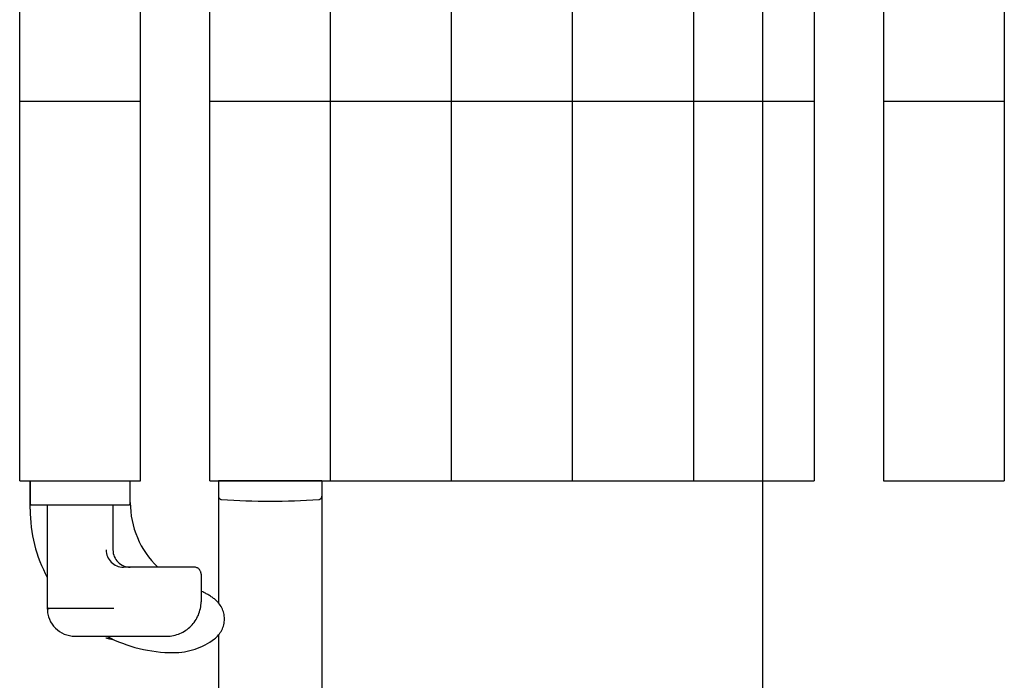
# Model space of a CAD drawing. Extents: x -5 to 21718, y -721 to 14622.
# Drawn here: x 1655 to 1940, y 11892 to 12083 of the extents above; entities that cross this region are included whole.
import ezdxf

# ---------------------------------------------------------------- set-up
doc = ezdxf.new("R2010")
doc.units = 0
doc.header["$LTSCALE"] = 70
doc.linetypes.add('PHANTOM2_19', pattern=[31.75, 15.875, -3.175, 3.175, -3.175, 3.175, -3.175])
doc.layers.add('_0-1_LAYER_1', color=7, linetype='CONTINUOUS')
doc.layers.add('_0-2_LAYER_2', color=7, linetype='CONTINUOUS')

msp = doc.modelspace()

# ---------------------------------------------------------------- linework, layer by layer
at = {"layer": '_0-1_LAYER_1', "color": 7, "linetype": 'PHANTOM2_19'}
for p, q in [((1655, 11949.5), (1655, 12359.5)), ((1655, 11949.5), (1655, 12359.5)), ((1745, 11949.5), (1745, 12359.5)), ((1780, 11949.5), (1780, 12359.5)), ((1815, 11949.5), (1815, 12359.5)), ((1815, 11949.5), (1815, 12359.5)), ((1850, 12359.5), (1850, 11949.5)), ((1885, 12359.5), (1885, 11949.5)), ((1905, 12359.5), (1905, 11949.5)), ((1940, 12359.5), (1940, 11949.5)), ((1710, 11949.5), (1710, 12349.72)), ((1690, 11949.5), (1690, 12335.09)), ((1690, 11949.5), (1690, 12335.09)), ((1655, 12059.5), (1690, 12059.5)), ((1655, 12059.5), (1690, 12059.5)), ((1710, 12059.5), (1745, 12059.5)), ((1745, 12059.5), (1780, 12059.5)), ((1780, 12059.5), (1815, 12059.5)), ((1815, 12059.5), (1850, 12059.5)), ((1850, 12059.5), (1885, 12059.5)), ((1905, 12059.5), (1940, 12059.5)), ((1655, 11949.5), (1690, 11949.5)), ((1655, 11949.5), (1690, 11949.5)), ((1658, 11949.5), (1658, 11943)), ((1658, 11941.25), (1658, 11949.5)), ((1687, 11943), (1687, 11949.5)), ((1687, 11943.21), (1687, 11949.5)), ((1710, 11949.5), (1745, 11949.5)), ((1712.5, 11949.5), (1712.5, 11914.22)), ((1742.5, 11949.5), (1712.5, 11949.5)), ((1742.5, 11949.5), (1742.5, 11849.5)), ((1745, 11949.5), (1780, 11949.5)), ((1780, 11949.5), (1815, 11949.5)), ((1815, 11949.5), (1850, 11949.5)), ((1850, 11949.5), (1885, 11949.5)), ((1905, 11949.5), (1940, 11949.5)), ((1658.5, 11942.5), (1686.5, 11942.5)), ((1663, 11942.5), (1663, 11912.5)), ((1682, 11942.5), (1682, 11929.5)), ((1705.5, 11924.5), (1685.03, 11924.5)), ((1707.5, 11922.5), (1707.5, 11914.5)), ((1682.25, 11912.5), (1663.5, 11912.5)), ((1671, 11904.5), (1697.5, 11904.5)), ((1712.5, 11904.78), (1712.5, 11849.5))]:
    msp.add_line(p, q, dxfattribs=at)
for centre, radius, start, end in [((1713.5, 11945.09), 1, 180, 266.1627), ((1741.5, 11945.09), 1, 273.8373, 0), ((1658.5, 11943), 0.5, 180, 270), ((1686.5, 11943), 0.5, 270, 0), ((1713, 11943.21), 26, 180, 226.0318), ((1727.5, 12153.82), 210.2, 266.1627, 273.8373), ((1699.5, 11941.25), 41.5, 180, 208.4157), ((1685.03, 11929.5), 5, 180, 270), ((1687, 11929.5), 5, 180, 270), ((1705.5, 11922.5), 2, 0, 90), ((1699.5, 11899.5), 19.75, 53.1301, 66.1049), ((1663.5, 11913), 0.5, 180, 270), ((1697.5, 11914.5), 10, 270, 0), ((1707, 11909.5), 7.25, 306.8699, 53.1301), ((1671, 11912.5), 8, 180, 270), ((1699.5, 11941.25), 41.5, 242.3183, 270), ((1727.5, 12129.04), 230, 258.0655, 258.6194), ((1699.5, 11919.5), 19.75, 270, 306.8699)]:
    msp.add_arc(centre, radius, start, end, dxfattribs=at)
at = {"layer": '_0-2_LAYER_2', "color": 7, "linetype": 'Continuous'}
msp.add_line((1870, 12374.5), (1870, 11571.5), dxfattribs=at)

doc.saveas('drawing.dxf')
